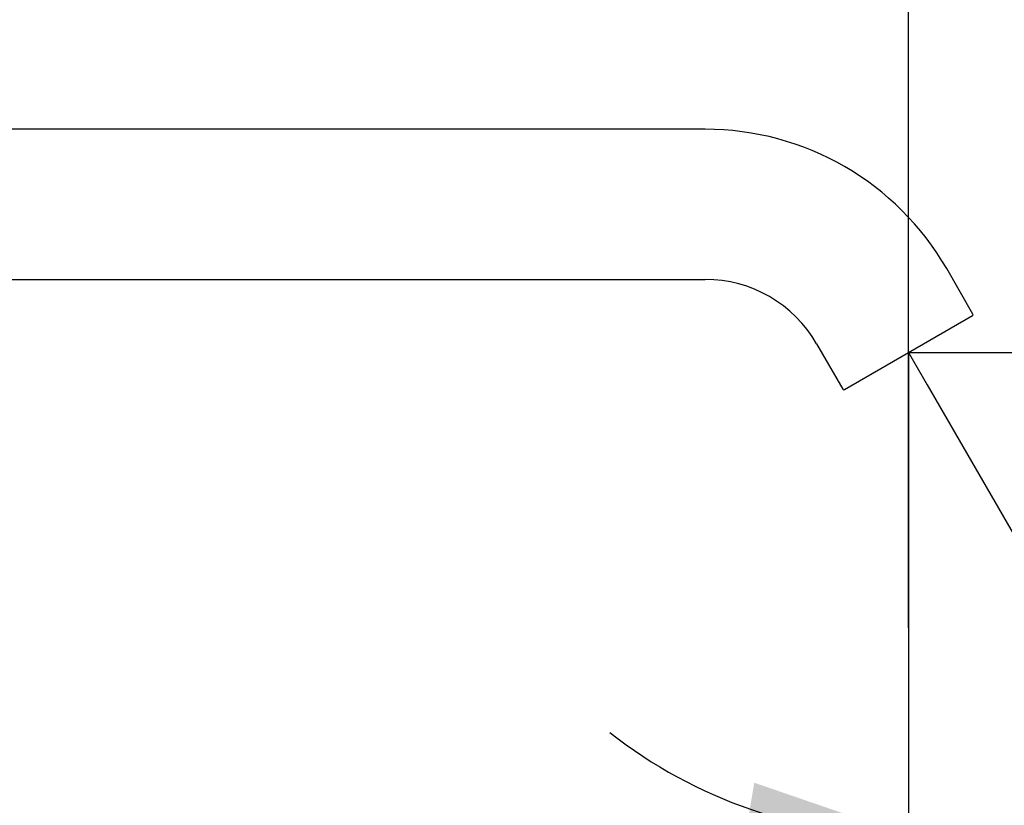
# Model space of a CAD drawing. Units: millimetres. Extents: x 6 to 291, y 4 to 413.
# Drawn here: x 99 to 136, y 237 to 266 of the extents above; entities that cross this region are included whole.
import ezdxf
from ezdxf.enums import TextEntityAlignment as Align
from ezdxf.lldxf.tags import DXFTag

# ---------------------------------------------------------------- set-up
doc = ezdxf.new("R2010")
doc.units = ezdxf.units.MM
for name, color, linetype in [('Default', 7, 'Continuous'), ('Layer3', 7, 'Continuous'), ('Standard', 7, 'Continuous')]:
    doc.layers.add(name, color=color, linetype=linetype)
doc.styles.add('SEACAD_Arial', font='arial.ttf')
tags = doc.linetypes.add('CENTER2', pattern=[28.575, 19.05, -3.175, 3.175, -3.175]).pattern_tags.tags
tags[10:11] = [DXFTag(74, 4), DXFTag(75, 0), DXFTag(340, '0'), DXFTag(46, 0.0), DXFTag(50, 0.0), DXFTag(44, 0.0), DXFTag(45, 0.0)]
tags[8:9] = [DXFTag(74, 4), DXFTag(75, 0), DXFTag(340, '0'), DXFTag(46, 0.0), DXFTag(50, 0.0), DXFTag(44, 0.0), DXFTag(45, 0.0)]
tags[6:7] = [DXFTag(74, 4), DXFTag(75, 0), DXFTag(340, '0'), DXFTag(46, 0.0), DXFTag(50, 0.0), DXFTag(44, 0.0), DXFTag(45, 0.0)]
tags[4:5] = [DXFTag(74, 4), DXFTag(75, 0), DXFTag(340, '0'), DXFTag(46, 0.0), DXFTag(50, 0.0), DXFTag(44, 0.0), DXFTag(45, 0.0)]
doc.dimstyles.new('TPI_1_5', dxfattribs={"dimtxt": 6, "dimasz": 6, "dimexe": 3, "dimexo": 0, "dimgap": 1.5, "dimtad": 0, "dimtih": 1, "dimtoh": 1, "dimdec": 0, "dimlfac": 5, "dimtxsty": 'SEACAD_Arial', "dimblk1": '_SE_FILLED', "dimblk2": '_SE_FILLED', "dimsah": 1, "dimcen": 3, "dimadec": 0, "dimazin": 0, "dimtfac": 0.7, "dimtdec": 3, "dimtofl": 0, "dimtmove": 0, "dimatfit": 3, "dimfxl": 1, "dimtolj": 1, "dimarcsym": 0})

# ---------------------------------------------------------------- blocks, each defined once
blk = doc.blocks.new('DMBLK10')
at = {"layer": 'Layer3', "linetype": 'Continuous'}
for points in [[(145.121, 242.581), (141.13, 237.99), (146.394, 241.039)], [(126.036, 235.584), (132.119, 235.576), (126.368, 237.556)]]:
    blk.add_hatch(color=7, dxfattribs=at).paths.add_polyline_path(points)
at = {"layer": 'Layer3', "color": 7, "linetype": 'Continuous'}
for p, q in [((132.814, 252.394), (142.63, 235.392)), ((132.119, 252.134), (132.119, 232.576)), ((147.516, 244.232), (165.098, 244.232))]:
    blk.add_line(p, q, dxfattribs=at)
for start, end in [(300, 328.6882), (231.8479, 270)]:
    blk.add_arc((132.119, 253.597), 18.021, start, end, dxfattribs=at)
at = {"layer": 'Layer3', "color": 7, "linetype": 'Continuous', "style": 'SEACAD_Arial'}
blk.add_text('30°', height=6, dxfattribs=at).set_placement((150.216, 251.732), align=Align.TOP_LEFT)
blk = doc.blocks.new('_SE_FILLED')
at = {"color": 0}
blk.add_line((0, 0), (-1, 0), dxfattribs=at)
blk.add_solid([(0, 0), (-1, -0.1665), (-1, 0.1665), (0, 0)], dxfattribs=at)
blk = doc.blocks.new('DMBLK12')
at = {"layer": 'Layer3', "linetype": 'Continuous'}
for points in [[(38.705, 255.929), (40.705, 255.929), (39.705, 261.929)], [(38.705, 115.329), (39.705, 109.329), (40.705, 115.329)]]:
    blk.add_hatch(color=7, dxfattribs=at).paths.add_polyline_path(points)
at = {"layer": 'Layer3', "color": 7, "linetype": 'Continuous'}
for p, q in [((84.378, 261.929), (36.705, 261.929)), ((39.705, 190.729), (39.705, 261.929)), ((39.705, 109.329), (39.705, 180.529)), ((53.875, 109.329), (36.705, 109.329))]:
    blk.add_line(p, q, dxfattribs=at)
at = {"layer": 'Layer3', "color": 7, "linetype": 'Continuous', "style": 'SEACAD_Arial'}
for s, p in [('763', (22.475, 188.629)), ('- 843', (37.762, 188.629))]:
    blk.add_text(s, height=6, dxfattribs=at).set_placement(p, align=Align.TOP_LEFT)
blk = doc.blocks.new('DMBLK15')
at = {"layer": 'Layer3', "linetype": 'Continuous'}
for points in [[(165.96, 247.597), (164.96, 253.597), (163.96, 247.597)], [(165.96, 115.329), (163.96, 115.329), (164.96, 109.329)]]:
    blk.add_hatch(color=7, dxfattribs=at).paths.add_polyline_path(points)
at = {"layer": 'Layer3', "color": 7, "linetype": 'Continuous'}
for p, q in [((151.269, 253.597), (167.96, 253.597)), ((164.96, 198.772), (164.96, 253.597)), ((164.96, 109.329), (164.96, 188.572)), ((99.68, 109.329), (167.96, 109.329))]:
    blk.add_line(p, q, dxfattribs=at)
at = {"layer": 'Layer3', "color": 7, "linetype": 'Continuous', "style": 'SEACAD_Arial'}
for s, p in [('721', (147.73, 196.672)), ('- 801', (163.017, 196.672))]:
    blk.add_text(s, height=6, dxfattribs=at).set_placement(p, align=Align.TOP_LEFT)
blk = doc.blocks.new('DMBLK17')
at = {"layer": 'Layer3', "linetype": 'Continuous'}
for points in [[(82.842, 244.382), (76.778, 243.909), (82.668, 242.39)], [(100.298, 233.212), (104.921, 229.259), (101.83, 234.497)]]:
    blk.add_hatch(color=7, dxfattribs=at).paths.add_polyline_path(points)
at = {"layer": 'Layer3', "color": 7, "linetype": 'Continuous'}
for p, q in [((76.778, 193.952), (76.778, 246.909)), ((92.294, 220.417), (107.378, 230.979))]:
    blk.add_line(p, q, dxfattribs=at)
for start, end in [(77.6081, 90), (35, 47.6095)]:
    blk.add_arc((76.778, 209.552), 34.357, start, end, dxfattribs=at)
at = {"layer": 'Layer3', "color": 7, "linetype": 'Continuous', "style": 'SEACAD_Arial'}
blk.add_text('55°', height=6, dxfattribs=at).set_placement((86.25, 243.027), align=Align.TOP_LEFT)
blk = doc.blocks.new('DMBLK18')
at = {"layer": 'Layer3', "linetype": 'Continuous'}
for points in [[(82.778, 280.949), (76.778, 279.949), (82.778, 278.949)], [(126.119, 280.949), (126.119, 278.949), (132.119, 279.949)]]:
    blk.add_hatch(color=7, dxfattribs=at).paths.add_polyline_path(points)
at = {"layer": 'Layer3', "color": 7, "linetype": 'Continuous'}
for p, q in [((76.778, 193.952), (76.778, 282.949)), ((132.119, 243.33), (132.119, 282.949)), ((76.778, 279.949), (95.305, 279.949)), ((113.592, 279.949), (132.119, 279.949))]:
    blk.add_line(p, q, dxfattribs=at)
at = {"layer": 'Layer3', "color": 7, "linetype": 'Continuous', "style": 'SEACAD_Arial'}
blk.add_text('277', height=6, dxfattribs=at).set_placement((97.405, 282.949), align=Align.TOP_LEFT)

msp = doc.modelspace()

# ---------------------------------------------------------------- linework, layer by layer
at = {"layer": 'Default', "color": 7, "linetype": 'CENTER2'}
for q in [(132.119, 252.134), (132.814, 252.394)]:
    msp.add_line((132.119, 253.597), q, dxfattribs=at)
at = {"layer": 'Layer3', "color": 7, "linetype": 'Continuous'}
msp.add_line((132.119, 253.597), (151.26, 253.597), dxfattribs=at)
at = {"layer": 'Standard', "color": 7, "linetype": 'Continuous'}
for p, q in [((124.537, 261.929), (84.378, 261.929)), ((134.524, 255.032), (133.544, 256.729)), ((84.378, 256.329), (124.537, 256.329)), ((129.729, 252.217), (134.509, 254.977)), ((128.694, 253.929), (129.674, 252.232))]:
    msp.add_line(p, q, dxfattribs=at)
for centre, radius, start, end in [((124.537, 251.529), 10.4, 30, 90), ((124.537, 251.529), 4.8, 30, 90), ((134.489, 255.012), 0.04, 300, 30), ((129.709, 252.252), 0.04, 210, 300)]:
    msp.add_arc(centre, radius, start, end, dxfattribs=at)

# ---------------------------------------------------------------- dimensions: what is measured, and where the dimension line sits
at = {"layer": 'Layer3', "color": 7, "linetype": 'Continuous'}
dim = msp.add_linear_dim(base=(132.119, 279.949), p1=(76.778, 193.952), p2=(132.119, 253.597), text='\\A1;<>', dimstyle='TPI_1_5', dxfattribs=at)
dim.commit()
dim.dimension.update_dxf_attribs({"geometry": 'DMBLK18', "text_midpoint": (104.448, 279.949), "dimtype": 160})
for base, p1, p2, text, picture, middle in [((39.705, 261.929), (53.875, 109.329), (124.537, 261.929), '\\A1;<> - 843', 'DMBLK12', (39.705, 185.629)), ((164.96, 253.597), (99.68, 109.329), (132.119, 253.597), '\\A1;<> - 801', 'DMBLK15', (164.96, 193.672))]:
    dim = msp.add_linear_dim(base=base, p1=p1, p2=p2, angle=90, text=text, dimstyle='TPI_1_5', dxfattribs=at)
    dim.commit()
    dim.dimension.update_dxf_attribs({"geometry": picture, "text_midpoint": middle, "dimtype": 160})
for base, line1, line2, picture, middle in [((136.784, 236.19), ((132.119, 253.597), (132.119, 252.134)), ((132.119, 253.597), (132.814, 252.394)), 'DMBLK10', (147.516, 244.232)), ((92.642, 240.027), ((76.778, 209.552), (76.778, 116.274)), ((76.778, 209.552), (92.294, 220.417)), 'DMBLK17', (92.642, 240.027))]:
    dim = msp.add_angular_dim_2l(base=base, line1=line1, line2=line2, text='\\A1;<>', dimstyle='TPI_1_5', dxfattribs=at)
    dim.commit()
    dim.dimension.update_dxf_attribs({"geometry": picture, "text_midpoint": middle, "dimtype": 162})

doc.saveas('drawing.dxf')
